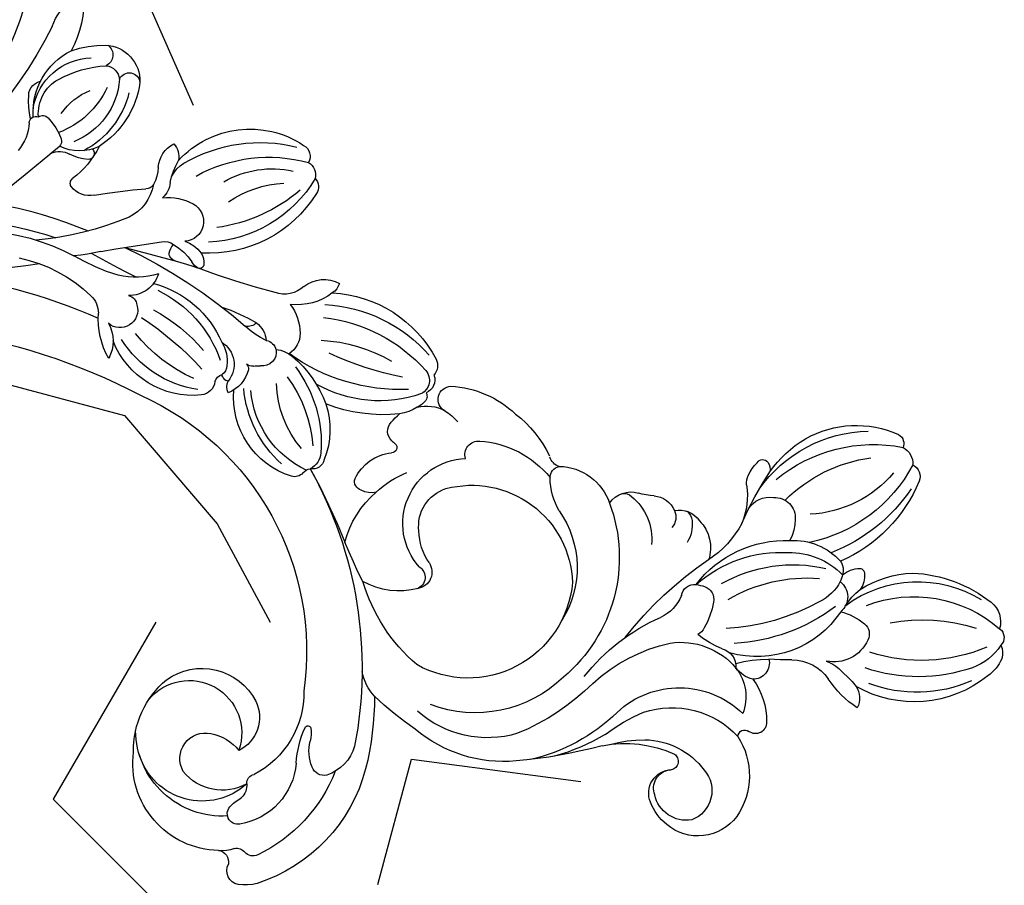
# Model space of a CAD drawing. Units: millimetres. Extents: x 1478 to 6518, y 3045 to 4233.
# Drawn here: x 2693 to 2797, y 3563 to 3654 of the extents above; entities that cross this region are included whole.
import ezdxf
from ezdxf.xclip import XClip

# ---------------------------------------------------------------- set-up
doc = ezdxf.new("R2010")
doc.units = ezdxf.units.MM
doc.header["$XCLIPFRAME"] = 2
doc.layers.add('H-08.木作(細線)', color=8, linetype='Continuous')

# ---------------------------------------------------------------- blocks, each defined once
blk = doc.blocks.new('SE-21112L-d')
at = {"layer": 'H-08.木作(細線)'}
for centre, radius, start, end in [((-114.6348125875447, 47.96139262939482), 1.978128887495624, 80.08235516064659, 144.8455312460989), ((-113.2529517909752, 49.59048899410459), 1.089074057916611, 124.4090359912409, 162.9418096813274), ((-113.3035614239925, 49.83990111198523), 0.8604397219738834, 75.6803740247897, 131.0285697819301), ((-115.6885768833454, 40.20226667132124), 10.78877664332461, 21.78304492746935, 76.06683244872359), ((-116.5636450452075, 47.78663266800754), 1.350159575655308, 76.66053106404989, 163.2350710423724), ((-100.4351459783466, 46.18468795411673), 16.08348069295104, 169.5554437107577, 219.7659336847878), ((-121.7081546896843, 35.57846865122406), 16.13566435873529, 11.93977108808303, 62.64634186675168), ((-119.5691843531313, 37.83876089227829), 14.45766141309518, 356.6336099269091, 50.30075153089315), ((-102.4976076506391, 43.82683867866103), 15.96273635995461, 164.1891669737994, 207.7976572601245), ((-99.35285832388035, 45.64440538880285), 18.39039645414702, 175.7042471378379, 209.9298208056073), ((-102.8104377347627, 47.53731046857069), 12.37303637101046, 181.681226637342, 228.5205927563144), ((-123.6883161176956, 36.00656795388181), 15.77150903916204, 6.489425745519213, 43.84624178346013), ((-116.5188849105107, 39.96826351178584), 11.6469881970393, 355.8760551470675, 21.3362281876175), ((17.37118266175821, 16.58888223797339), 32.343695488884, 121.3144512341748, 206.0861156268778), ((-131.7771897162093, 40.29001846780625), 2.610042912160957, 89.76407395846283, 158.1642372210086), ((-131.910922855539, 28.18928829854917), 14.71146043875121, 54.45607314588931, 89.43729224371859), ((-132.3096387705082, 29.7254801100471), 12.81626352322079, 15.15076330205603, 83.02462224901869), ((-134.2545145570402, 40.118739302329), 1.143379246517238, 87.26578937921028, 187.6594218879113), ((-133.6086230802975, 27.40702424435199), 13.86640776730945, 30.43951349479684, 92.44418608471851), ((-134.5947896512225, 38.26635476860588), 1.875809373030239, 115.0051041929019, 159.4711707830739), ((-129.6443036116616, 39.35259424648461), 5.776089025469508, 173.9004010466878, 212.4492789156229), ((-138.7974305585667, 22.3926939544674), 18.57293768577349, 40.85939067720545, 69.25436128591646), ((-130.7171647296782, 31.67096568667171), 11.23398821229892, 19.10570904862321, 49.07935178823261), ((-103.5629976200689, 38.34706499466279), 1.551489440075134, 110.1623720716777, 149.6638759867135), ((-103.9301290106378, 39.11579080992738), 0.7078256464270519, 354.1043996649444, 103.6998873678555), ((-132.2822669201923, 37.8127804541416), 4.218250872539374, 164.7239679581063, 196.7299607430338), ((-118.8991324023191, 47.2337474795338), 17.55016631363549, 208.3388514639187, 249.5864795766345), ((-136.702534856282, 41.52941953744767), 31.89082328306045, 344.5472412171058, 355.6862934371692), ((-108.2072464613157, 38.57047440631572), 5.003569414875843, 347.2563028507295, 5.41994250801974), ((-108.3281900301299, 35.66717321672218), 2.144461395186482, 47.69236287406023, 146.5975995166443), ((-105.297260747906, 37.89178733244239), 2.015654655882356, 317.1575139659149, 347.8263704967367), ((-124.2353040768539, 39.29660349378332), 12.38414955601666, 192.5837676381397, 261.2319516698557), ((-117.6011672540626, 35.20555001061507), 2.504871824443863, 136.0878249179115, 176.7402111193763), ((-118.9890714631911, 36.63848378982334), 0.5159323118959688, 53.17535720524849, 143.8522959922644), ((-120.5283844079459, 34.78492870692685), 2.924782179246315, 11.90994758524921, 50.80004579403244), ((-115.5211451941468, 29.74544541238697), 6.727225964774203, 48.48557544050588, 99.38592080652249), ((-105.8785462257401, 33.66162829857717), 5.303579766588125, 143.0766514232586, 167.7965605045605), ((-108.1210817004903, 34.99053693185124), 2.578317077406207, 351.6399768862912, 61.34599796041145), ((-98.4973282478386, 30.84484512849326), 7.781027990980854, 133.1547854371831, 163.6724705744321), ((-119.8120321015012, 45.58497029616706), 17.41722242542692, 212.3958633365703, 250.3300403017145), ((-115.1530953681286, 34.05497961738433), 2.845324794105022, 152.0513200627003, 167.3279589837958), ((-116.0492388405764, 34.73275960377646), 1.745213792527225, 109.0284767948754, 157.9291754893939), ((-116.6567247442654, 27.72599629008141), 7.728788076158787, 50.22411087196768, 97.50769788355721), ((-45.07528292429924, 34.14071479434438), 1.35949657909381, 81.14428943402329, 169.4446332271589), ((-45.69870102264395, 25.32105873283922), 10.197003491333, 3.887647563060881, 85.31589410886261), ((-122.6835218396627, 41.70633321660239), 14.23152753722465, 207.5630171654583, 252.468079845009), ((-126.2622684825183, 33.76354551939676), 6.360780504987809, 352.9343206988892, 14.42397751180687), ((-117.9422083338723, 32.63451974692498), 2.044681106236206, 89.63303924605201, 191.5615958193141), ((-113.1640966415362, 33.77742017203627), 4.849588930111, 169.2839843253514, 205.3132658856373), ((-122.4863184411588, 20.96103488033714), 15.35744692768926, 22.03079080743776, 64.45105685810213), ((-118.1761009545698, 25.13890109703698), 11.98372277682233, 359.1332749824297, 53.58543693899194), ((-46.57922315601172, 32.78959092444779), 1.608901497646083, 84.02604679635881, 153.147183991153), ((-52.65026194691745, 19.79754446400261), 15.86982458624198, 22.51788465313088, 66.85223855613827), ((-51.08388279770952, 20.32149907426879), 16.03486369363839, 21.19674097968564, 65.42319421076334), ((-125.1020469937066, 20.00763278543286), 16.34249833179128, 20.88071823460092, 56.10850425426123), ((-119.601049014851, 22.56438099287971), 13.61922597873713, 10.12088684202695, 54.60136200062938), ((-47.81073255816591, 32.24494152374314), 1.287637557006273, 99.11143206645059, 176.0929046245352), ((-34.25963308117571, 31.69366590510754), 13.87523804491966, 172.451749807904, 228.9731428958691), ((-8.85880691647617, 26.25592114703727), 10.70790349479578, 137.2037109395102, 170.5111797191257), ((-122.6832709222072, 31.39052118234645), 1.390213213224764, 90.57419910170404, 168.9235585083474), ((-122.5244257607083, 26.54748241287461), 6.235576311124358, 65.56892900178137, 91.58777149373167), ((-100.0960450615385, 37.34067046302266), 19.73692327689644, 194.7840988836853, 228.3246839024438), ((-95.1525169812885, 31.14565761370545), 10.97540472124227, 170.1018034993228, 197.6524163602743), ((-35.84947915107841, 30.78755253237955), 13.33571293835201, 173.3465465694983, 235.0691219032076), ((-50.11032582322514, 23.53340010768648), 10.14132860827076, 21.43923857766657, 64.1525707363386), ((-23.47606058680685, 31.04760774048009), 7.5715970609972, 342.6587698479796, 10.01465901221682), ((-120.2408636762484, 30.69606231335297), 3.926284427801903, 165.8241143176741, 243.6139167247081), ((-109.3800421807027, 31.30981692063619), 10.60489931748116, 175.050829793608, 247.4323586859243), ((-96.38769192659674, 40.38978481857271), 22.87368004186057, 202.3171411281565, 228.3870420334264), ((-30.49761444152318, 34.92740159074515), 17.36542035089947, 191.1607440512346, 223.4885601110182), ((-24.12954670351246, 27.66111519696346), 3.81900404501492, 54.10299909594667, 143.6558701273318), ((-101.8260184649116, 26.47223049144918), 4.017051353605425, 96.52303408257744, 160.4348239675637), ((-101.5006137561941, 28.06073988830281), 2.526523106598652, 39.16344227563835, 108.0241748759372), ((-100.5636969896441, 28.87436549889412), 1.559659028595479, 92.44475188444555, 134.4599666680705), ((-53.28621259788633, 22.50495528981583), 11.42238332569134, 17.24686156756286, 48.47929557018577), ((-26.38427214445255, 29.1436407809108), 1.133234661607743, 344.9992193128164, 136.4527382896182), ((-22.14939333420625, 29.63369338814277), 1.274730498919486, 88.63570591476257, 204.8674424104556), ((-28.75928338475205, 22.06502915266151), 11.0767366271336, 32.5283323849339, 51.67492239443338), ((-99.15085573182296, 27.43918648079421), 3.573574320294546, 134.5110570836151, 173.2903792675713), ((-98.83030550794865, 28.21052263655201), 1.611336079611702, 116.1984272726192, 184.6164611705009), ((-98.32580975725068, 27.504331518752), 2.471725125039216, 54.89379714269304, 119.4663061408797), ((-91.97219354513072, 37.01304915086234), 8.965247430799337, 236.6233731769702, 247.4351499989133), ((-18.96106900295126, 25.04608846087035), 9.579711096193952, 149.3872993428422, 198.8286178003264), ((-24.14691913475326, 27.76382752232962), 1.576806642670648, 57.76815393679352, 136.4451946266227), ((-96.39257527309383, 26.21527211624584), 2.702840870465536, 355.5130280766763, 68.73760214522915), ((-18.35976540161573, 24.39703644324095), 9.478651615232653, 155.4489765531561, 203.6211734707969), ((-19.02109328958613, 24.50508832067135), 7.627315262364537, 145.2711181053362, 210.147537978032), ((-31.54992649202177, 19.98063512843851), 12.29159213073613, 23.21298103653147, 47.87875477805918), ((-25.61124216367534, 23.87747481155179), 6.341226548332278, 330.4902778794261, 50.35839016076648), ((27.34070420747594, 19.39674939060819), 44.59010339748469, 167.8380432467257, 202.3886475923334), ((-125.387182402199, 24.87466686511152), 2.303238999647247, 108.632981779653, 167.7117566682377), ((-122.9591518554953, 12.37726026431005), 15.01700694018959, 92.1161155663442, 102.1627650703932), ((-123.1446180522507, 24.34113746562821), 3.065184883832798, 67.7860166016397, 96.91491226028283), ((-142.732920381779, 16.18564757901481), 38.92116096906651, 359.6136250364579, 17.43608583528385), ((-94.96034411614528, 22.15016337552288), 5.859342983035551, 91.0835747430876, 146.9849901285371), ((-94.99631902247347, 26.71866001598414), 1.291967422063797, 46.29097525085218, 93.32039958336156), ((-80.29821483595879, 15.059633728584), 12.12914769867029, 88.80330661998558, 115.8781370886894), ((-79.09510201933153, 16.55227014509342), 10.67619875585757, 54.50168210649717, 95.10401822201558), ((-64.59748542474699, 14.40513035360459), 13.22003137233722, 54.58109497672996, 113.6040042979213), ((-33.68456694374254, 25.00862707579904), 2.096517183291348, 99.28912867784766, 151.3936248786661), ((-36.78955314549967, 25.84311189651748), 3.029524206490624, 325.3454616396399, 24.04805663815887), ((-15.91900511371932, 25.16948232583445), 9.159214675303675, 166.2347365574788, 211.2434612267272), ((-25.97661552440695, 24.96313632547526), 7.234510790623657, 317.513795742103, 25.00525672964938), ((-121.9844740247463, 21.42529402025571), 4.632084459894621, 51.2049445222619, 106.7217164898438), ((-85.1644279709435, 11.89964363456397), 16.48484212141732, 121.1756097948347, 191.5800140726026), ((-90.59614345746377, 21.20609377566097), 5.713127559279411, 52.44115122863247, 122.8838744632302), ((-69.18873809829529, 25.11940343715946), 1.565974752728489, 116.6426172001083, 182.3455548472357), ((-66.18748864709778, 11.03688215697662), 15.5973772778072, 54.39803095873869, 100.5623167086092), ((-55.32401023917191, 25.75869703266562), 1.713010862915998, 157.8293451801239, 199.7935063610807), ((-57.47471313333517, 23.0567811770045), 3.395574386702166, 13.31666917364905, 80.43303482537668), ((-42.52821120722365, 26.96444908902595), 7.067465382278936, 331.9955886351011, 352.2583679840318), ((-39.39993329700519, 24.94209644072225), 3.471724662624457, 348.8877455194414, 19.82014086250526), ((-126.642743796976, 35.75050335892433), 10.4331839665836, 264.5279580592028, 288.5869568464913), ((-107.4450585407394, 38.78183688317472), 18.01075099208697, 229.7497201422527, 237.5555332716947), ((-107.5142466276702, 24.02496152450385), 1.417166249872092, 72.12494884937215, 153.8347664563392), ((-108.6054546600499, 20.97542389978321), 4.655563396609572, 58.80003174698631, 70.86336583000521), ((-88.05076758644645, 24.9585105170097), 1.217116222402668, 320.3325924706001, 39.64390641646541), ((-86.56019378711426, 27.13369698263955), 1.504137997436475, 248.4141623694392, 303.8047898116312), ((-73.78371814142156, 24.18029194747692), 1.385772000311929, 260.5088269492502, 50.14535413215217), ((-69.98301204323434, 23.7993161857728), 1.473441351197071, 121.5236177833478, 209.4106233629074), ((-66.83871592626747, 8.29282413703595), 16.85655096702242, 57.77735899541117, 100.0348392304076), ((-51.05947260252287, 26.61735080831227), 6.04990510844596, 193.757368609951, 238.4581774220128), ((-29.59542637062259, 22.60935847819178), 6.879609039872351, 356.4614082871697, 29.3463251317119), ((-101.6209071816811, 20.65200964863789), 8.205134139433518, 150.8406817509035, 171.1878860542719), ((-106.8825862521844, 23.78750526328054), 1.357822913934091, 329.1471664969066, 59.51519277104824), ((-92.52086471598886, 28.54774450883747), 6.949736334038578, 290.8484216217579, 321.0790412285912), ((-84.82440750094611, 14.01549478698848), 10.44470645481006, 55.30142903929688, 102.526698597942), ((-69.47219495461468, 23.32798443711317), 1.592745865780171, 100.9931697152685, 203.2410951860929), ((-31.13434222784417, 21.76611740011845), 3.943131899144566, 143.339671283731, 171.3024268491266), ((-24.08760880910995, 23.25101804941437), 4.144856247371688, 316.7903758072729, 22.32328878104936), ((-116.0928519562367, 22.21839136660151), 1.699970105731528, 126.6455300525752, 233.3593102792008), ((-125.9721323007252, 12.65327400777801), 14.07218617088164, 36.53563279273385, 50.95431065191956), ((-101.4679779835715, 21.87531329524768), 4.41947316738658, 164.0312688392418, 206.3317475875396), ((-70.96267687385262, 22.35424955285384), 0.7828939453943949, 112.8396903999549, 196.0941312489679), ((-68.70838770770933, 7.174968255632621), 16.42125257212856, 54.39361407078502, 81.61359589698772), ((-51.14545516226644, 24.31219273121201), 3.061787232524106, 188.8925925640401, 250.240241965601), ((-39.95703040694934, 21.31283609900061), 2.104575920626716, 79.65479742376755, 228.2752227461267), ((-40.453558472851, 18.04614961260472), 5.408214838262584, 45.33463078769179, 80.69488762945676), ((-34.20029991009505, 22.29874784253002), 2.484888871536834, 147.1681170122224, 189.4069301861823), ((-20.33390052723553, 22.42021727121073), 1.797233899213595, 7.16852998754953, 36.69433347953797), ((-108.2009717822875, 21.59257076729773), 1.560630681977192, 168.3020072482731, 204.4843179164562), ((-87.10724681976717, 12.0825242774722), 10.39500541908631, 106.4303823411692, 174.0041877066968), ((-79.66446287545477, 21.39666987650253), 1.439437128518802, 304.7767987828595, 56.91333773796803), ((-74.72021262835187, 18.23989084013328), 4.628072192461696, 81.20053608843102, 103.4072678862332), ((-74.62541238307313, 18.90942052392984), 3.951930440170405, 37.1817984417176, 81.07385181137097), ((-69.59893342883151, 22.28379536232092), 2.121024630236277, 183.9626728630031, 207.7030473237747), ((-59.55670201578323, 29.86395538723946), 13.44660109236444, 212.1954451860762, 261.2734500786199), ((-56.4522676961642, 37.34026286637049), 20.04580127516213, 229.0942133664381, 267.3702323617044), ((-53.19979409560619, 51.90854135642462), 32.77444690632414, 242.5851844478792, 256.8962414841561), ((-30.78773958380043, 20.08981501234621), 4.814504908713539, 151.8340141613575, 204.8386509733131), ((-34.28192579807364, 22.19576635038879), 0.7684854616680546, 167.4773468589807, 239.3852271618671), ((-18.96300936373154, 19.92420492544375), 9.289687487004818, 167.3768708951598, 194.8111253455694), ((-23.67583881561222, 24.07922941087645), 4.84332095090098, 206.0225118347358, 257.3245439759569), ((-19.8580973625285, 22.42137284523756), 1.326284516111149, 318.9512127739952, 9.684806317387983), ((-115.3429707117975, 13.94739777300015), 7.128750959218654, 104.3300290923948, 143.2394789148345), ((-115.7965236274686, 23.80610542714385), 3.229743549969634, 246.0542313227948, 284.4841039979093), ((-113.3448718945438, 19.49215485680816), 2.02753398985719, 67.34931633865159, 144.1708610091135), ((-113.4773282612259, 13.17764418326465), 7.652114553965002, 43.21210641972525, 101.3916216608287), ((-109.6502758260249, 31.32056140936834), 10.3748254937753, 253.6890639574065, 270.1602294143996), ((-66.35647532899748, 23.17609365110206), 5.454000053819265, 200.1449721715921, 221.1017965795611), ((-52.90412805894448, 16.44080695389903), 5.191135525642366, 104.7329096821109, 140.9180337588951), ((-21.39286005379836, 90.23810593335634), 75.38132472823267, 245.8939847875825, 252.4344057667175), ((-81.29955242836877, -27.88612523886718), 67.94407162472315, 42.04462500071255, 46.66641836732699), ((-27.57316183230432, 20.66723600025966), 0.64789676126219, 96.79322046971151, 231.8055063153985), ((-21.09732608615741, 14.72033574746001), 6.28559534394037, 97.65500561371387, 121.6282363184997), ((-21.78137269148283, 20.22751719958455), 0.7384726488045643, 14.55973029787521, 101.9767927089793), ((-26.67323909678817, 27.09940269880872), 9.584950982291717, 309.6778970709898, 324.6247748000197), ((-113.9060867478947, 15.9703003937409), 4.8315714442463, 102.9485741225584, 163.4073289956068), ((-123.7296471721347, 10.18204456607964), 20.72794451197342, 359.4751342532829, 28.0054848270181), ((-87.75348210899392, 10.09343585549846), 10.65063295651155, 36.6231798611866, 139.5119894504971), ((-83.31223124765529, 15.00060775653583), 6.866818031136805, 279.8203255873416, 49.39947425535673), ((-42.86379992112779, 18.0882567566166), 1.87227827114375, 109.3885658363829, 147.6848331188551), ((-42.60922528036463, 16.24149858968917), 3.717569938406243, 70.32762259761185, 103.6311292372412), ((-25.22702147624659, 24.05234966386865), 4.765531586821386, 234.8036810708851, 259.3973467447346), ((-24.00893164906302, 19.44551545070613), 0.7353919918927958, 121.5323985289044, 187.1528500538927), ((-21.25409478462461, 19.73796460506674), 0.7007417661172988, 322.2262520067257, 74.48180639187089), ((-78.53498740738723, 17.92207881412764), 8.239408398274062, 2.856038528260508, 11.68376660808757), ((-58.80038191323183, 31.48407271466317), 16.6597517656282, 225.5532982580626, 252.8794972968402), ((-54.97979867862887, 18.11732240368246), 2.522988892706501, 140.7549418508698, 199.1476453691441), ((-44.07733537826425, 18.82610066473603), 0.4529603622557714, 144.5006443921449, 252.2644572311106), ((-41.47172117779701, 12.91816451271893), 5.880664059197974, 81.85365405386106, 108.0177813977355), ((-42.47941026340777, 18.55774973277289), 1.849939701913653, 332.682007606427, 5.637865103418148), ((-40.67920608292479, 17.19697229129201), 1.543055760936457, 38.58002227965979, 88.48535387476166), ((-26.39389156623656, 17.25597587899301), 2.132023791351775, 26.98011896719002, 82.181598816117), ((-7672.389304857068, -1636.228373440148), 7824.801218925086, 12.14622231672277, 12.21504186539997), ((-16.94627479975316, 16.56474185165348), 4.649886498591767, 143.8345383405795, 183.1754959311755), ((-120.1972865876742, 17.44033797836187), 1.154272945971988, 137.9294053847846, 268.5563669537213), ((-122.0432087393565, 7.085108189683751), 18.12278561910574, 9.22911992983119, 38.70327642860706), ((-71.69840079568894, 18.23821567053824), 1.395783717014875, 274.2328077286011, 3.878214571152706), ((-52.72178059245198, 15.10931569584022), 2.598967278019936, 88.17186254126256, 136.6337708350811), ((-51.38887500792771, 17.83458972562926), 1.2564932190164, 185.8299323412767, 244.3004590550105), ((-55.34022036864917, -1.60919848209619), 19.504134972344, 70.23317055603785, 82.03885902823657), ((-43.97213869624829, 20.20269288802979), 1.824305103556749, 262.3396904871587, 291.9343023606509), ((-49.93400113827738, -0.03414574625867317), 19.29539136675708, 65.17776205742881, 72.53420381731387), ((-41.50828998296493, 18.34623851412061), 0.9266270631551834, 249.4399384392339, 316.5314457962908), ((-148.9618364174967, -86.4782335655675), 151.4490594787054, 41.24009394049531, 43.70208006736333), ((-6.132786901092913, 34.08578272457748), 33.15095594875691, 208.894268396364, 226.4492553612901), ((-117.5452458915861, 7.836614872300515), 9.56491624225875, 8.129966969873172, 95.94829553256963), ((-86.58841309709896, 10.91875284373987), 11.08758449673765, 146.6834037333097, 260.7591588154468), ((-72.01724719062258, 16.2769712883221), 0.5547020909995151, 90.64819036739924, 233.097900105766), ((-71.659110110435, 12.43059117921098), 4.416107837029755, 89.17310719991652, 94.73336646920829), ((-57.40811836058128, 5.131186865853124), 12.18443912799183, 91.96005464931045, 121.1160983583151), ((-57.71344358495844, 14.35500012724856), 2.955597683645994, 55.46421421409688, 92.16036669964971), ((-55.00152044415154, 15.69273266236769), 1.509109162265009, 133.7186349080172, 237.459868037873), ((-55.23984707776253, 15.69727721076424), 1.351732720049146, 62.28428239293074, 126.5318400209137), ((-52.77354350758105, 23.77257559320583), 7.119887186254251, 255.0427290052242, 276.7737831101943), ((-49.56799560471336, -40.06427119415389), 56.8159347233693, 77.0246284387524, 92.38643024076224), ((-121.3601109382944, -172.8275507018736), 206.2544349508197, 65.79979332357215, 67.32060479388817), ((-28.95261971247237, 19.15774379826848), 2.438720673962267, 219.1926024128545, 284.1576602615497), ((-28.59381061027671, 17.41303530812479), 0.6639401495296865, 290.9764292974189, 11.85654184788631), ((-120.244572384785, 15.55330250117891), 0.7333549182200536, 325.4076522361984, 88.57747798649844), ((-82.66165074505989, 14.14321881321007), 4.153604931567061, 314.222776632262, 33.68745797226242), ((-75.67012289400736, 12.40960250746025), 4.769011722893192, 346.5689901665399, 45.88345504688529), ((-55.53492105723853, 3.740002634390976), 13.26985401292756, 104.0542613114402, 145.8581556946311), ((-117.1932977431425, 7.897980046809153), 7.641551247970234, 108.6809028473298, 175.9859095251976), ((-118.1747053009167, 5.81879526115722), 9.432797757424428, 32.84326631966308, 98.94186242887436), ((-83.94542385513341, 10.12172253959534), 10.36895155608116, 7.997681302996722, 29.34273573656388), ((-59.07925865980724, 8.422820897699921), 8.507093645894537, 122.9370981292563, 163.3032809531439), ((-55.10278305130487, 1.744695316101343), 14.000785556691, 105.0519953853581, 137.3301696318693), ((-45.89451175420982, 4.231478424034094), 10.88296054270172, 66.56275162199023, 118.191566411981), ((-38.27072766165657, 14.13365400799057), 3.267765592476454, 158.9204001948833, 232.190286885394), ((-34.37455381057225, 20.21856924004783), 8.505353890412259, 215.2565294580336, 244.2767767434537), ((-66.87856675013609, 21.34318777179169), 11.30676339534156, 281.4876008710695, 319.5052988688032), ((-56.93543092778418, 12.55801050205127), 2.174456458925664, 38.68512827715961, 58.93088455398254), ((-54.51264708121744, 14.69983460641583), 1.067171390909664, 227.1752073657576, 268.052225510842), ((-54.45974594827567, 12.95508653891102), 0.6840306111307326, 97.49060617449767, 150.2841089747875), ((-51.34375599783016, 11.04474208238821), 2.79569126000458, 83.6768758546114, 180.0037005723626), ((-49.91196319404116, 10.43503496351173), 3.569918512165593, 108.3500546116691, 150.163979008116), ((-45.22423625048759, 1.330014026367962), 12.90063890471493, 77.04956098411431, 122.1483298749855), ((-15.97683148637589, 126.403250736669), 115.2916920228743, 258.1325896278163, 260.793808225089), ((-45.11373185966295, -30.14269587869467), 46.09507273224339, 48.68045104067334, 74.36730231460484), ((-51.87607441430009, 11.82415134603912), 3.501286736261223, 155.1749970723345, 210.0771801729951), ((-30.27295485918876, 32.06952341584679), 21.01207040388699, 248.2295945734332, 262.155659595508), ((-13.48885987667018, 31.29308349964936), 28.06702553762984, 219.714299503935, 225.5588391455561), ((-83.89724595523876, 9.574126170877207), 10.41191351180261, 336.2494807807469, 11.02003177915581), ((-71.8620076804691, 13.0378958872061), 2.338076921649601, 219.0665735651179, 258.8651324276352), ((-64.0958086804967, 18.79012982655286), 10.27208919924437, 256.8181525045038, 316.7571043135816), ((-52.1310800034189, 11.51985419482094), 1.117179340314882, 141.7731431792427, 197.8317155823889), ((-46.48147060479096, -7.243707332610938), 19.53636347169488, 80.4887177852332, 100.6298655161906), ((-40.77261311099574, 10.5171128768427), 1.148697331629308, 64.27408334880418, 135.1042549492913), ((-45.2019541751215, -28.20755978510556), 42.41360520803896, 46.02903609050149, 69.65344236064222), ((-117.0505134292653, 2.378206183895372), 8.029184911589441, 52.53804653389916, 104.6902605811088), ((-127.7695762556395, 1.474434007066975), 19.91084892209456, 14.86038835741116, 28.36758429912451), ((-84.47234431648394, 15.03983638067234), 6.09619927076201, 287.1510556670017, 320.5539371760605), ((-71.95017511484184, 11.66066368261136), 0.9862098150949279, 248.3805140195544, 338.6664242820802), ((-66.11372775715427, 10.29626290134706), 1.251635364349197, 152.8733534208523, 243.6242213471878), ((-64.90274381609561, 10.05352543408731), 1.973408382047368, 144.9220848531062, 206.4374583842321), ((-62.48211169081333, 15.46784755153521), 8.728833912851783, 249.0200999231806, 326.7226892163841), ((-64.77041911149718, 19.94208541567241), 12.28875248673048, 273.7046667329539, 316.2251098071018), ((-55.51970705903659, 11.34066746335748), 1.411664218794848, 295.7725111959733, 347.8919087451135), ((-53.74487422411403, 11.66347740398965), 0.7339923364748934, 237.481558015145, 318.5655873144662), ((-54.12734699077919, 10.52903124978525), 1.136164655061428, 338.8687558713436, 34.81800409767423), ((-45.82816715081935, -23.37542080349181), 34.10459221522455, 84.86090581043231, 99.01282402929806), ((-40.51864438915072, 9.798260163664509), 1.865403384990578, 124.9155121472868, 272.8145667407433), ((-37.75089410774672, -12.68618000038327), 24.3801012396907, 55.57362494987512, 79.10000383439176), ((-118.480952695827, 6.905381302313117), 3.295682305652646, 100.5905338640237, 210.9286673355648), ((-115.6497227611508, 8.612949857504418), 0.9002115922590456, 84.07598140511814, 221.3057202507759), ((-118.6000846070601, -2.65965763920326), 12.54280722452328, 40.3598011182229, 75.95813130811929), ((-79.79254083122214, 12.86437762103697), 24.53126459858011, 186.7249387762351, 209.126554364027), ((-51.67952085965226, 9.278722402571702), 1.622810541168818, 148.7977074002159, 225.1419528687649), ((-119.674588532318, 8.315164678315568), 5.142862589303691, 178.6881892706783, 271.3243009143685), ((-119.995954078775, -1.34996383823659), 12.78015973646774, 35.41970273368124, 52.2225913280975), ((-89.13225600190344, 11.58903059300474), 19.09559212218536, 187.2194841706696, 218.9713694462141), ((-88.06125580533626, 10.30769555938764), 13.36325591228059, 187.3828279324404, 252.2991064689829), ((-50.15093221494317, -30.91741271416322), 43.36205211775601, 112.3926387465675, 152.4149150286254), ((-82.1758151992617, 7.545413338468052), 1.742249474074035, 106.6366838683912, 222.4126424999373), ((-39.80754608077405, -55.0252319018598), 69.5933851316347, 112.7051056200152, 119.7748552274768), ((-67.73643525551961, 8.273103790631467), 1.396797277402129, 3.110232469625961, 40.21320670262956), ((-65.20635467579268, 8.380300834900481), 1.13577521902079, 181.5847649516656, 249.3234895289265), ((-46.44558358230279, 18.23262330687771), 11.43299643505291, 239.9646761284516, 289.7765620220215), ((-47.03256915519887, 25.26651275772451), 16.79332222114723, 255.9571249733442, 282.7421629305559), ((-36.98215405017254, 6.573005276273989), 2.486146200556139, 94.40152776353678, 142.012561173852), ((-35.66655929427361, -6.159089833963662), 15.28531904333199, 63.05010732132097, 95.65578228220652), ((43.18910469504408, 77.27267430262327), 101.1417322559484, 222.9658056754671, 229.575280512533), ((-117.9325038956085, 6.132903151194796), 2.477371187109736, 298.7931935521494, 49.57235172243349), ((-117.6109219393693, 6.540652218209289), 1.964850301227057, 301.1356392908637, 41.31974465974986), ((-82.29570878691447, 6.955802180657201), 1.287925649651509, 83.102318805836, 212.7626871859109), ((-46.52561886089097, 14.55891319011494), 9.001307082904399, 225.5940194778402, 300.425662692253), ((-45.91502020903135, 12.91903293261635), 8.474717778235823, 291.8622068195767, 325.3711059940231), ((-39.00569325856122, 4.400112646750813), 3.810043239860201, 111.9041060949962, 170.1209240491296), ((-53.8356698447169, -48.31401500795437), 57.8757120044674, 57.09649517803532, 75.39713626508522), ((-89.37187253567754, 13.5973550431936), 20.39757196534788, 200.1199499946716, 216.4566400323591), ((-77.25256944161083, 10.92692046473371), 7.702024610066339, 216.2713345915447, 261.2172272450484), ((-118.7686073819568, 7.479332570672113), 3.404653428382243, 221.7666601666163, 309.6750564938296), ((-66.06179363348929, 37.33622710838449), 53.50940118858126, 216.5596102642673, 226.4784797106952), ((-99.77731488914287, 50.31186039222371), 51.61834776215525, 294.4304325864284, 299.4901920453985), ((-55.20125028645998, -24.60759787054053), 29.63350121018919, 75.54308703802369, 149.6640008739622), ((-119.6848531747164, 9.061468261445725), 5.889208206035189, 271.2563326915721, 300.0108969535295), ((-89.10528203751892, 18.6278855156113), 18.66735252570431, 272.2607345617033, 304.8859740111533), ((-59.65241709146358, -58.70224791272881), 63.89809376002975, 59.3366010214531, 79.31324690610904), ((-92.0974849647755, 7.28541927956212), 11.12292765358282, 214.8840440487143, 273.1759149845789), ((-92.90617410042978, 9.03032857881567), 14.49860807535503, 226.3720903919317, 271.6209729471585), ((-87.93088779500977, 0.1512816408210256), 5.660181055053258, 279.9747869846788, 310.0141610558312), ((-89.98127916317753, 31.11860158592276), 36.66741596681712, 266.0673909167862, 274.7413064472839), ((-62.97026286417531, -24.68157806997056), 30.75596854422829, 141.232429071862, 155.6821602946962), ((-73.22909443121898, -15.8242906447565), 9.757721945592314, 140.6747220093518, 204.0317379752708), ((-84.40094090845014, -12.59241408384173), 4.535876206495807, 157.24464251519, 213.3270845835957), ((-75.13210975752736, -18.99230281578116), 17.33124385019273, 156.2649031991698, 213.736560608665), ((-81.92998047764559, -14.38606092497071), 2.842206340910003, 130.6483802157923, 158.7677696968867), ((-83.59279569879436, -12.50706201468438), 0.3355006695818372, 350.7916930258138, 124.212716849929), ((-88.59790264231196, -11.52444669129932), 4.416658063887989, 299.094342017749, 335.4892519420932), ((-93.77826435159659, -9.904356222525848), 10.84694736801009, 325.2130129379038, 345.8242031315652), ((-74.82732456824306, -19.45403579331946), 6.386388880813018, 15.6223597000648, 114.2827931566435), ((-72.87549327729357, -19.03613920842986), 16.49321947021456, 162.9419168144165, 205.7811264461723), ((-75.83237699884921, -17.12624051721764), 3.851442514281461, 114.8949966574827, 206.0781416354561), ((-87.14199278091837, -14.19552603512602), 1.374937463309468, 220.2827322968108, 300.2031410783392), ((-74.05232255343435, -20.62863937121733), 5.543010657024958, 0.9223930460896552, 160.9487168642355), ((-78.95583070562861, -20.05790361029176), 7.120249725685549, 146.160222845883, 222.197641390125), ((-78.17391878284252, -23.65103396667405), 4.959328308185298, 62.35743819740726, 103.0260848327797), ((-78.17035454053985, -19.70637831908766), 9.696174727213808, 320.4330888192931, 11.73565636873292), ((-77.07674609532114, -21.6821213078299), 2.706742338329271, 291.4863749730999, 63.59490157257505), ((-82.85089254830018, -20.43040290899876), 0.9506798060082454, 318.6297500437951, 41.69442426109433), ((-80.95909062049031, -22.24660753165813), 1.673197381706035, 134.7695092779784, 190.4103791766034), ((-77.28027226052654, -19.10267969875008), 5.236249555265076, 201.9352845590645, 283.1915652410247), ((-75.27188146979461, -19.97020768949392), 6.951324977037798, 189.0091288211536, 304.1658525209826), ((-90.45149142420269, -25.20659908357925), 8.284595809985282, 9.231225625449195, 18.71095414421558), ((-83.38089668044267, -24.09808755358176), 1.128458808639312, 221.1401945345846, 11.2678522954745), ((-76.54513498627057, -18.18107730967563), 9.146855850253502, 227.9624019917563, 320.7696938824834), ((-78.58308829868474, -21.10087821748061), 9.22362389735285, 232.5989335526221, 328.7733252555431), ((-86.69077542655577, -25.71847581423276), 1.146733979609676, 205.3590303379394, 281.0339964240788), ((-86.21328842871299, -27.88090121759501), 1.068508974136291, 39.19579405586908, 103.9732676242382), ((-82.59372355756932, -25.66608380783009), 3.187879115797839, 208.877489533138, 240.0463134378654), ((-85.24524467554147, -25.31555424431031), 5.421229532519253, 217.5247281049129, 238.8606079209513), ((-87.38199235411957, -28.61005477988579), 1.501697725306967, 243.6433869151618, 348.397445159815), ((-84.81654767689542, -29.49615101610107), 1.240533125024923, 59.41964002588224, 151.9122225356293)]:
    blk.add_arc(centre, radius, start, end, dxfattribs=at)

msp = doc.modelspace()

# ---------------------------------------------------------------- block references
at = {"color": 18, "true_color": 0x000000}
ref = msp.add_blockref('SE-21112L-d', (2665.451380271027, 3640.95276920516), dxfattribs=dict(at, xscale=-1, rotation=321.5148806040366))
XClip(ref).set_block_clipping_path([(65.12143366522287, -15.434469553105373), (56.433450109765545, -21.099934623192894), (53.74776451848811, -23.365064149493264), (51.452188224215206, -25.588865526658992), (47.97589994990631, -29.709626413929072), (35.983245206753054, -34.43725708521015), (12.552997127837443, -33.30171405098008), (-9.209825660796923, -37.7447432977242), (-6.336718067879701, -48.653902515965456), (-19.747746517266933, -58.58293275210417), (-32.37120302025869, -41.53257332475005), (-27.569165353539574, -24.606596337114752), (-33.05539498739745, -5.06010915070874), (-47.837683018049574, 1.3628480966181087), (-62.60444408908734, -1.490531151466712), (-73.45402664823996, -6.133089731050859), (-63.98057738785428, -13.664595213844223), (-67.17142243437775, -35.05303543730406), (-87.3461078589171, -37.35695834780927), (-99.61945672100774, -20.779485337439837), (-94.1420725009375, -8.173411829890028), (-109.61692121178203, 1.0889067466996494), (-127.96486257423385, -1.0064043610618683), (-147.46946679017492, 35.154267520494614), (-129.5632226478774, 57.67750616297053), (-104.46968767399449, 56.678565900168906), (-92.21675814111222, 34.78943094102942), (-76.9439397889364, 29.693150091070493), (-55.644510600734066, 30.49576771368811), (-44.551388604511885, 40.62732324016724), (-33.13562510444535, 31.551654702987435), (-15.797805648937356, 40.67132021639554), (3.894950710098783, 47.14480832143454), (17.040385423570115, 43.34693835780672), (28.697605204237334, 32.65367719090318), (27.02761260580155, 21.459609053908935), (22.112260377823986, 5.875639586953184), (11.806616723282787, 3.138963457364298), (11.29532085392566, -3.96284084047511), (23.598864118739584, -11.510824253087776), (48.12968876336163, -15.170467475625628), (52.83056127310556, -15.504489063292567)])

doc.saveas('drawing.dxf')
